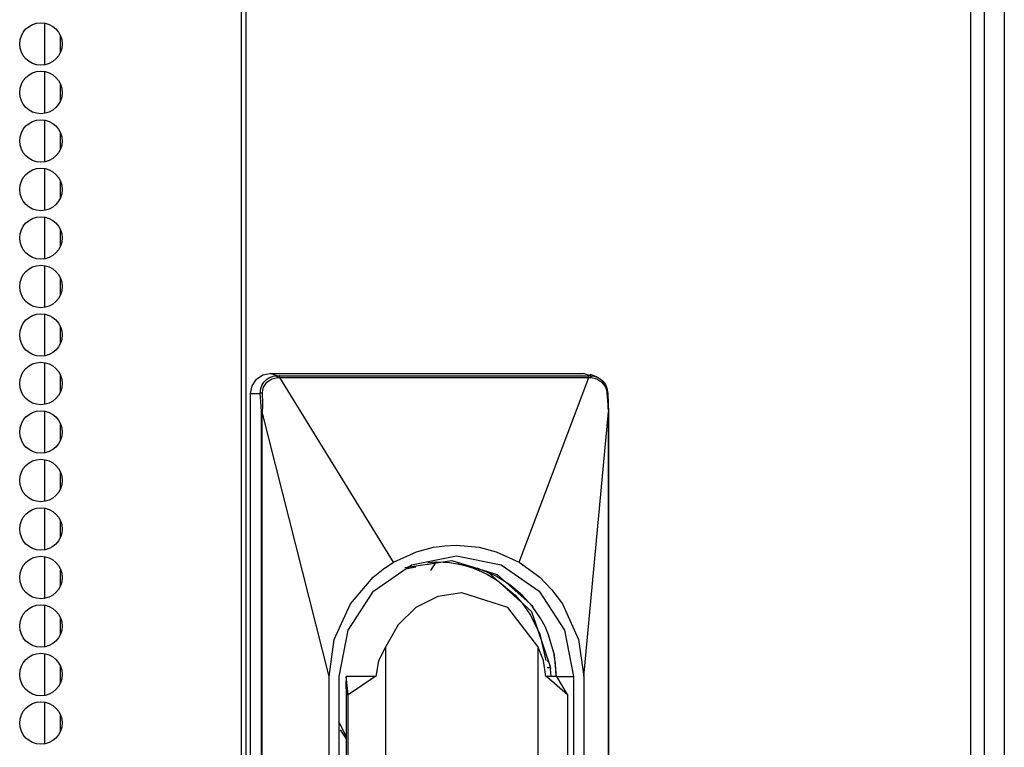
# Model space of a CAD drawing. Units: inches. Extents: x -239 to 38, y -62 to 165.
# Drawn here: x -128 to -124, y 53 to 56 of the extents above; entities that cross this region are included whole.
import ezdxf

# ---------------------------------------------------------------- set-up
doc = ezdxf.new("R2010")
doc.units = ezdxf.units.IN
doc.header["$MEASUREMENT"] = 0
doc.layers.add('TFR-TRI', color=7, linetype='CONTINUOUS')

msp = doc.modelspace()

# ---------------------------------------------------------------- linework, layer by layer
at = {"layer": 'TFR-TRI', "color": 173, "linetype": 'Continuous'}
msp.add_line((-123.8001, 93.1893), (-123.8001, 11.7983), dxfattribs=at)
at = {"layer": 'TFR-TRI', "color": 30, "linetype": 'Continuous'}
for p, q in [((-126.7726, 92.7424), (-126.7726, 10.8215)), ((-126.7551, 92.7424), (-126.7551, 10.8215)), ((-123.9322, 92.7424), (-123.9322, 10.8215)), ((-123.8789, 92.7424), (-123.8789, 10.8215))]:
    msp.add_line(p, q, dxfattribs=at)
at = {"layer": 'TFR-TRI', "color": 223, "linetype": 'Continuous'}
for p, q in [((-127.539, 56.3033), (-127.539, 56.1411)), ((-127.476, 56.1914), (-127.476, 56.253)), ((-127.539, 56.1147), (-127.539, 55.9513)), ((-127.476, 56.0028), (-127.476, 56.0632)), ((-127.539, 55.9261), (-127.539, 55.7627)), ((-127.476, 55.8142), (-127.476, 55.8746)), ((-127.539, 55.7363), (-127.539, 55.5741)), ((-127.476, 55.6256), (-127.476, 55.686)), ((-127.539, 55.5477), (-127.539, 55.3855)), ((-127.476, 55.4358), (-127.476, 55.4961)), ((-127.539, 55.3591), (-127.539, 55.1956)), ((-127.476, 55.2472), (-127.476, 55.3075)), ((-127.539, 55.1705), (-127.539, 55.007)), ((-127.476, 55.0586), (-127.476, 55.1189)), ((-127.539, 54.9806), (-127.539, 54.8184)), ((-127.476, 54.8687), (-127.476, 54.9303)), ((-127.539, 54.792), (-127.539, 54.6286)), ((-127.476, 54.6801), (-127.476, 54.7405)), ((-127.539, 54.6034), (-127.539, 54.44)), ((-127.476, 54.4915), (-127.476, 54.5519)), ((-127.539, 54.4136), (-127.539, 54.2514)), ((-127.476, 54.3017), (-127.476, 54.3633)), ((-127.539, 54.225), (-127.539, 54.0615)), ((-127.476, 54.1131), (-127.476, 54.1734)), ((-127.539, 54.0364), (-127.539, 53.8729)), ((-127.476, 53.9245), (-127.476, 53.9848)), ((-127.539, 53.8465), (-127.539, 53.6843)), ((-127.476, 53.7346), (-127.476, 53.7962)), ((-127.539, 53.6579), (-127.539, 53.4945)), ((-127.476, 53.546), (-127.476, 53.6064))]:
    msp.add_line(p, q, dxfattribs=at)
at = {"layer": 'TFR-TRI', "color": 3, "linetype": 'Continuous'}
for p, q in [((-126.7136, 54.9164), (-126.6889, 54.9335)), ((-126.6889, 54.9335), (-126.6597, 54.9395)), ((-126.6625, 54.9232), (-126.6483, 54.9283)), ((-126.6597, 54.9395), (-125.439, 54.9395)), ((-126.633, 54.93), (-126.6597, 54.9395)), ((-126.6483, 54.9283), (-126.633, 54.93)), ((-126.633, 54.93), (-126.6248, 54.93)), ((-126.6324, 54.9294), (-126.633, 54.93)), ((-126.6319, 54.9279), (-126.6324, 54.9294)), ((-126.6314, 54.9257), (-126.6319, 54.9279)), ((-126.6311, 54.9231), (-126.6314, 54.9257)), ((-126.6248, 54.93), (-126.4966, 54.93)), ((-126.6241, 54.9294), (-126.6248, 54.93)), ((-126.6234, 54.928), (-126.6241, 54.9294)), ((-126.6229, 54.9259), (-126.6234, 54.928)), ((-126.6225, 54.9233), (-126.6229, 54.9259)), ((-126.4966, 54.93), (-126.2805, 54.93)), ((-126.2805, 54.93), (-126.1186, 54.93)), ((-126.1186, 54.93), (-125.9277, 54.93)), ((-125.9277, 54.93), (-125.7557, 54.93)), ((-125.7557, 54.93), (-125.5451, 54.93)), ((-125.5451, 54.93), (-125.4203, 54.93)), ((-125.4123, 54.93), (-125.439, 54.9395)), ((-125.4123, 54.93), (-125.4203, 54.93)), ((-125.4196, 54.9294), (-125.4203, 54.93)), ((-125.4189, 54.928), (-125.4196, 54.9294)), ((-125.4183, 54.9259), (-125.4189, 54.928)), ((-125.4179, 54.9233), (-125.4183, 54.9259)), ((-125.388, 54.9254), (-125.4129, 54.9348)), ((-125.4123, 54.93), (-125.399, 54.9287)), ((-125.4114, 54.9294), (-125.4123, 54.93)), ((-125.4105, 54.9279), (-125.4114, 54.9294)), ((-125.4098, 54.9257), (-125.4105, 54.9279)), ((-125.4093, 54.9231), (-125.4098, 54.9257)), ((-125.399, 54.9287), (-125.3862, 54.9246)), ((-125.3862, 54.9246), (-125.3744, 54.9179)), ((-126.736, 54.8608), (-126.7302, 54.8909)), ((-126.7302, 54.8909), (-126.7136, 54.9164)), ((-126.6966, 54.8806), (-126.6924, 54.8924)), ((-126.6924, 54.8924), (-126.6847, 54.905)), ((-126.6858, 54.8857), (-126.673, 54.9051)), ((-126.6847, 54.905), (-126.6747, 54.9152)), ((-126.6747, 54.9152), (-126.6625, 54.9232)), ((-126.673, 54.9051), (-126.6538, 54.9182)), ((-126.6538, 54.9182), (-126.6311, 54.9231)), ((-126.6311, 54.9231), (-126.6225, 54.9233)), ((-126.6225, 54.9233), (-126.5491, 54.9235)), ((-126.1788, 54.2038), (-126.6225, 54.9233)), ((-126.5491, 54.9235), (-126.4294, 54.9236)), ((-126.4294, 54.9236), (-126.2634, 54.9237)), ((-126.2634, 54.9237), (-126.0511, 54.9237)), ((-126.0511, 54.9237), (-125.8533, 54.9237)), ((-125.8533, 54.9237), (-125.6985, 54.9237)), ((-125.6985, 54.9237), (-125.5866, 54.9236)), ((-125.6902, 54.2038), (-125.4179, 54.9233)), ((-125.5866, 54.9236), (-125.4871, 54.9235)), ((-125.4871, 54.9235), (-125.4179, 54.9233)), ((-125.4179, 54.9233), (-125.4093, 54.9231)), ((-125.4093, 54.9231), (-125.3869, 54.9182)), ((-125.3869, 54.9182), (-125.3676, 54.9051)), ((-125.3744, 54.9179), (-125.3641, 54.9089)), ((-125.3676, 54.9051), (-125.3541, 54.8857)), ((-125.3641, 54.9089), (-125.3542, 54.8957)), ((-125.3542, 54.8957), (-125.3482, 54.8824)), ((-126.736, 48.719), (-126.736, 54.8608)), ((-126.736, 54.8608), (-126.6983, 54.8608)), ((-126.6983, 54.8608), (-126.6966, 54.8806)), ((-126.697, 54.8615), (-126.6983, 54.8608)), ((-126.6958, 54.8294), (-126.6983, 54.8608)), ((-126.6951, 54.8622), (-126.697, 54.8615)), ((-126.6926, 54.8629), (-126.6951, 54.8622)), ((-126.6898, 54.8633), (-126.6926, 54.8629)), ((-126.6898, 54.8633), (-126.689, 54.8747)), ((-126.6882, 54.8202), (-126.6898, 54.8633)), ((-126.689, 54.8747), (-126.6858, 54.8857)), ((-125.3541, 54.8857), (-125.3502, 54.8747)), ((-125.3502, 54.8747), (-125.3483, 54.8633)), ((-125.3483, 54.8633), (-125.3463, 54.8629)), ((-125.3483, 54.8633), (-125.3451, 54.8185)), ((-125.3482, 54.8824), (-125.3443, 54.8608)), ((-125.3463, 54.8629), (-125.3449, 54.8622)), ((-125.3449, 54.8622), (-125.3442, 54.8615)), ((-125.3442, 54.8615), (-125.3443, 54.8608)), ((-125.3443, 54.8608), (-125.3427, 54.8207)), ((-126.6945, 54.8118), (-126.6958, 54.8294)), ((-126.6934, 54.7898), (-126.6945, 54.8118)), ((-126.6884, 54.8053), (-126.6882, 54.8202)), ((-125.3451, 54.8185), (-125.3439, 54.8037)), ((-125.3427, 54.8207), (-125.3419, 54.7898)), ((-126.6934, 48.7849), (-126.6934, 54.7898)), ((-126.6923, 54.7898), (-126.6934, 54.7898)), ((-126.6908, 54.7898), (-126.6923, 54.7898)), ((-126.6908, 54.7898), (-126.69, 54.7921)), ((-126.6908, 48.7849), (-126.6908, 54.7898)), ((-126.4304, 53.7584), (-126.6908, 54.7898)), ((-126.69, 54.7921), (-126.6893, 54.7954)), ((-126.6893, 54.7954), (-126.6884, 54.8053)), ((-125.4385, 53.7584), (-125.3421, 54.7898)), ((-125.3439, 54.8037), (-125.3424, 54.7919)), ((-125.3424, 54.7919), (-125.3421, 54.7898)), ((-125.3421, 54.7898), (-125.3417, 54.7898)), ((-125.3421, 54.7898), (-125.3421, 50.2742)), ((-125.3417, 54.7898), (-125.3419, 54.7898)), ((-125.3417, 50.2742), (-125.3417, 54.79)), ((-126.1788, 54.2038), (-126.0897, 54.2445)), ((-126.0897, 54.2445), (-126.023, 54.262)), ((-126.023, 54.262), (-125.9789, 54.2682)), ((-125.9789, 54.2682), (-125.9345, 54.2702)), ((-125.9345, 54.2702), (-125.8459, 54.262)), ((-125.8459, 54.262), (-125.7792, 54.2445)), ((-125.7792, 54.2445), (-125.6902, 54.2038)), ((-126.2202, 54.1767), (-126.1788, 54.2038)), ((-126.1357, 54.1837), (-125.9527, 54.2099)), ((-126.109, 54.1933), (-125.9345, 54.2292)), ((-126.0155, 54.2007), (-126.0498, 54.1937)), ((-126.0455, 54.2025), (-126.0122, 54.2057)), ((-126.0337, 54.1715), (-126.0155, 54.2007)), ((-126.0158, 54.2007), (-126.0122, 54.2057)), ((-126.0122, 54.2057), (-125.9615, 54.2027)), ((-125.9615, 54.2027), (-125.9301, 54.1977)), ((-125.9527, 54.2099), (-125.7755, 54.156)), ((-125.9345, 54.2292), (-125.7599, 54.1933)), ((-125.9301, 54.1977), (-125.928, 54.1972)), ((-125.928, 54.1972), (-125.9278, 54.1972)), ((-125.9278, 54.1972), (-125.9272, 54.1971)), ((-125.9272, 54.1971), (-125.926, 54.1968)), ((-125.926, 54.1968), (-125.9235, 54.1963)), ((-125.9235, 54.1963), (-125.9188, 54.1953)), ((-125.6902, 54.2038), (-125.61, 54.1455)), ((-126.2589, 54.1455), (-126.2202, 54.1767)), ((-126.257, 54.0913), (-126.109, 54.1933)), ((-126.0925, 54.1849), (-126.1261, 54.178)), ((-125.9188, 54.1953), (-125.9016, 54.191)), ((-125.9016, 54.191), (-125.8751, 54.1828)), ((-125.8751, 54.1828), (-125.8589, 54.1769)), ((-125.8589, 54.1769), (-125.8533, 54.1746)), ((-125.8533, 54.1746), (-125.8526, 54.1744)), ((-125.7797, 54.1498), (-125.8529, 54.1805)), ((-125.8526, 54.1744), (-125.8525, 54.1744)), ((-125.8525, 54.1744), (-125.8523, 54.1743)), ((-125.8523, 54.1743), (-125.852, 54.1741)), ((-125.852, 54.1741), (-125.8513, 54.1739)), ((-125.8513, 54.1739), (-125.8501, 54.1733)), ((-125.8501, 54.1733), (-125.8475, 54.1723)), ((-125.8475, 54.1723), (-125.8425, 54.1701)), ((-125.8425, 54.1701), (-125.8325, 54.1655)), ((-125.8325, 54.1655), (-125.8128, 54.1556)), ((-125.8076, 54.1623), (-125.6425, 54.012)), ((-125.7599, 54.1933), (-125.6119, 54.0913)), ((-126.3475, 54.0416), (-126.2589, 54.1455)), ((-125.8128, 54.1556), (-125.7749, 54.1328)), ((-125.7262, 54.1163), (-125.7797, 54.1498)), ((-125.7755, 54.156), (-125.6355, 54.0315)), ((-125.7749, 54.1328), (-125.7056, 54.0748)), ((-125.61, 54.1455), (-125.5623, 54.0967)), ((-126.3559, 53.9385), (-126.257, 54.0913)), ((-125.913, 54.085), (-126.007, 54.0702)), ((-125.7335, 54.0273), (-125.913, 54.085)), ((-125.6779, 54.0755), (-125.7262, 54.1163)), ((-125.6119, 54.0913), (-125.513, 53.9385)), ((-125.5623, 54.0967), (-125.5214, 54.0416)), ((-126.007, 54.0702), (-126.0925, 54.0273)), ((-125.7056, 54.0748), (-125.6786, 54.0442)), ((-125.6786, 54.0442), (-125.6459, 53.9979)), ((-125.6388, 54.032), (-125.6779, 54.0755)), ((-126.4102, 53.9027), (-126.3475, 54.0416)), ((-126.0925, 54.0273), (-126.1618, 53.9602)), ((-125.6174, 53.8748), (-125.7335, 54.0273)), ((-125.6425, 54.012), (-125.5689, 53.7979)), ((-125.6057, 53.9837), (-125.6388, 54.032)), ((-125.5214, 54.0416), (-125.4587, 53.9027)), ((-125.6459, 53.9979), (-125.6092, 53.9237)), ((-125.5891, 53.9528), (-125.6057, 53.9837)), ((-126.3906, 53.7584), (-126.3559, 53.9385)), ((-126.1618, 53.9602), (-126.2087, 53.8748)), ((-125.5751, 53.9209), (-125.5891, 53.9528)), ((-125.513, 53.9385), (-125.4783, 53.7584)), ((-126.4304, 53.7584), (-126.4102, 53.9027)), ((-125.6092, 53.9237), (-125.5859, 53.8213)), ((-125.5522, 53.842), (-125.5751, 53.9209)), ((-125.4587, 53.9027), (-125.4385, 53.7584)), ((-126.2087, 53.8748), (-126.2375, 53.8198)), ((-126.2087, 49.954), (-126.2087, 53.8748)), ((-125.5949, 53.8213), (-125.6174, 53.8748)), ((-125.6174, 53.8748), (-125.6174, 50.0633)), ((-125.5578, 53.8595), (-125.5494, 53.8093)), ((-126.2375, 53.8198), (-126.2478, 53.7584)), ((-125.5866, 53.7584), (-125.5949, 53.8213)), ((-125.5736, 53.8137), (-125.5811, 53.8214)), ((-125.5679, 53.7922), (-125.5736, 53.8137)), ((-125.5441, 53.7584), (-125.5522, 53.842)), ((-125.5679, 53.7922), (-125.5811, 53.7919)), ((-125.5679, 53.7922), (-125.5684, 53.7879)), ((-125.5684, 53.7879), (-125.5672, 53.7875)), ((-125.5659, 53.7734), (-125.5672, 53.7875)), ((-125.5494, 53.8093), (-125.5467, 53.7584)), ((-126.4304, 49.7427), (-126.4304, 53.7584)), ((-126.3906, 49.7427), (-126.3906, 53.7584)), ((-126.3643, 53.7584), (-126.3652, 53.7262)), ((-126.3643, 53.7584), (-126.3643, 53.694)), ((-126.3643, 53.7584), (-126.3626, 53.686)), ((-126.3564, 53.6882), (-126.364, 53.7584)), ((-126.2527, 53.7584), (-126.364, 53.7584)), ((-126.3564, 53.6882), (-126.2527, 53.7584)), ((-126.2478, 53.7584), (-126.2527, 53.7584)), ((-125.5866, 53.7584), (-125.5827, 53.7584)), ((-125.5428, 53.7584), (-125.5827, 53.7584)), ((-125.5827, 53.7584), (-125.5011, 53.6882)), ((-125.5655, 53.7583), (-125.5659, 53.7734)), ((-125.5428, 53.7584), (-125.4783, 53.7584)), ((-125.5011, 53.6882), (-125.5428, 53.7584)), ((-125.4783, 53.7584), (-125.4783, 50.2742)), ((-125.4385, 53.7584), (-125.4385, 50.2742)), ((-126.3652, 53.7262), (-126.3643, 53.694)), ((-126.3643, 53.694), (-126.3643, 50.0525)), ((-126.3564, 49.0262), (-126.3564, 53.6882)), ((-125.5011, 53.6882), (-125.5011, 50.2742)), ((-126.3936, 53.5828), (-126.3683, 53.5331)), ((-126.3866, 53.5508), (-126.3643, 53.5163)), ((-126.3683, 53.5331), (-126.365, 53.5275))]:
    msp.add_line(p, q, dxfattribs=at)
at = {"layer": 'TFR-TRI', "color": 30, "linetype": 'Continuous'}
for centre in [(-127.5529, 56.2229), (-127.5529, 56.0339), (-127.5529, 55.845), (-127.5529, 55.656), (-127.5529, 55.467), (-127.5529, 55.278), (-127.5529, 55.089), (-127.5529, 54.9001), (-127.5529, 54.7111), (-127.5529, 54.5221), (-127.5529, 54.3331), (-127.5529, 54.1442), (-127.5529, 53.9552), (-127.5529, 53.7662), (-127.5529, 53.5772)]:
    msp.add_circle(centre, 0.0827, dxfattribs=at)

doc.saveas('drawing.dxf')
